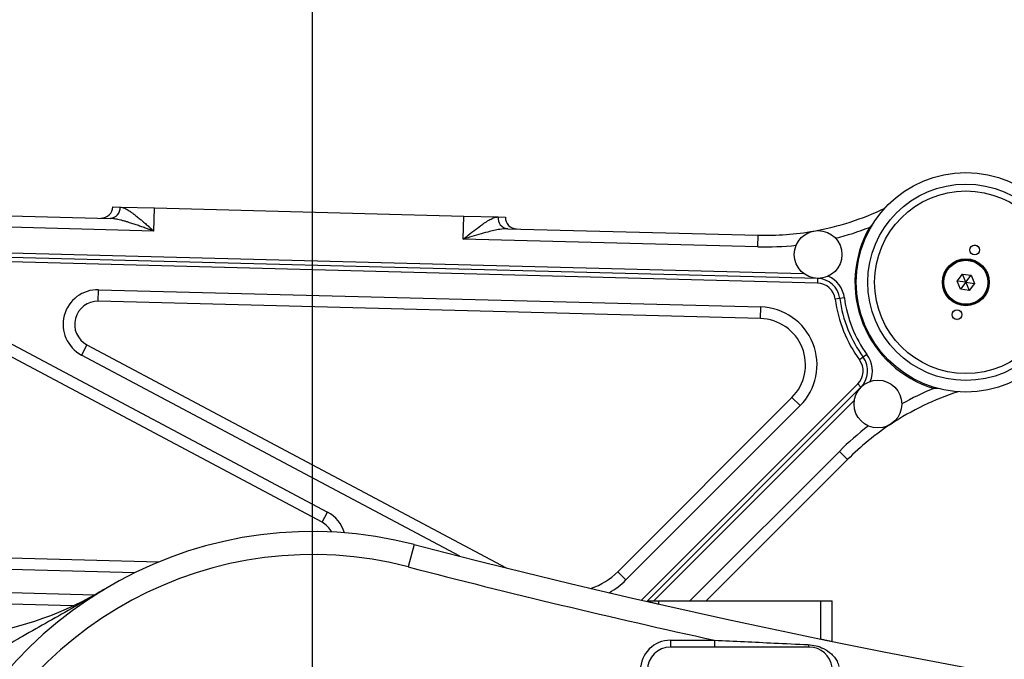
# Model space of a CAD drawing. Units: millimetres. Extents: x 3088 to 3508, y 664 to 961.
# Drawn here: x 3334 to 3362, y 889 to 906 of the extents above; entities that cross this region are included whole.
import ezdxf

# ---------------------------------------------------------------- set-up
doc = ezdxf.new("R2010")
doc.units = ezdxf.units.MM
doc.header["$PDSIZE"] = -1
doc.layers.add('图框', color=7, linetype='Continuous', lineweight=35)
doc.styles.add('SLDTEXTSTYLE4', font='TXT', dxfattribs={"width": 0.7})
doc.dimstyles.new('SLDDIMSTYLE7', dxfattribs={"dimtxt": 3.5, "dimasz": 4.08, "dimexe": 0, "dimexo": 0.0625, "dimgap": 0.875, "dimtad": 2, "dimlfac": 25, "dimrnd": 1e-09, "dimzin": 12, "dimdsep": 46, "dimtxsty": 'SLDTEXTSTYLE4', "dimsah": 1, "dimcen": 0.09, "dimadec": 0, "dimazin": 3, "dimtfac": 1, "dimtdec": 3, "dimtofl": 0, "dimtmove": 0, "dimatfit": 3, "dimfxl": 1, "dimfrac": 2, "dimtolj": 1, "dimtzin": 12, "dimarcsym": 0})

# ---------------------------------------------------------------- blocks, each defined once
blk = doc.blocks.new('*D152')
at = {"layer": 'Defpoints', "color": 0}
for p in [(1670.248, -64.145), (1670.248, -83.778), (1714.248, -83.778)]:
    blk.add_point(p, dxfattribs=at)
at = {"layer": '图框', "color": 0, "lineweight": -2}
for p, q in [((1670.248, -83.716), (1670.248, -64.145)), ((1710.168, -64.145), (1674.328, -64.145)), ((1714.248, -83.716), (1714.248, -64.145))]:
    blk.add_line(p, q, dxfattribs=at)
at = {"layer": '图框', "color": 0}
for points in [[(1674.328, -63.465), (1674.328, -64.825), (1670.248, -64.145)], [(1710.168, -64.825), (1710.168, -63.465), (1714.248, -64.145)]]:
    blk.add_solid(points, dxfattribs=at)
at = {"layer": '图框', "color": 3, "insert": (1690.579, -59.77), "char_height": 3.5, "attachment_point": 2, "style": 'SLDTEXTSTYLE4'}
blk.add_mtext('\\A1;1100', dxfattribs=at)
blk = doc.blocks.new('zw$7EFA')
at = {"color": 7, "linetype": 'Continuous', "lineweight": 25}
for p, q in [((23.0601001, 117.5446581), (38.8798008, 117.1326428)), ((39.633283, 116.9129509), (23.054893, 117.3447259)), ((38.9239413, 117.331561), (39.0499404, 117.3282794)), ((39.0499404, 117.3282794), (39.6436972, 117.3128153)), ((39.633283, 116.9129509), (39.6436972, 117.3128153)), ((39.6436972, 117.3128153), (45.0018803, 117.1732644)), ((44.991466, 116.7734), (45.0018803, 117.1732644)), ((45.0018803, 117.1732644), (45.5956372, 117.1578003)), ((45.5956372, 117.1578003), (45.7216362, 117.1545188)), ((26.6697581, 116.8104295), (50.8839142, 116.1797853)), ((45.7553625, 116.9535726), (50.0969884, 116.8404973)), ((50.0917813, 116.6405651), (50.0969884, 116.8404973)), ((51.1247131, 116.0134595), (26.6655924, 116.6504838)), ((51.1261207, 116.09345), (26.6676753, 116.7304566)), ((50.0917813, 116.6405651), (44.991466, 116.7734)), ((53.8963391, 116.6550766), (53.8436664, 116.6695775)), ((53.5434152, 116.0466377), (53.6365936, 116.1678433)), ((53.6365936, 116.1678433), (53.7881499, 116.1477514)), ((53.6949716, 116.0265457), (53.6365936, 116.1678433)), ((53.6949716, 116.0265457), (53.7881499, 116.1477514)), ((53.7881499, 116.1477514), (53.8465279, 116.0064537)), ((51.1267959, 116.0934324), (51.1247131, 116.0134595)), ((51.1267959, 116.0934328), (51.1267959, 116.0934324)), ((51.1267959, 116.0934328), (51.1267959, 116.0934324)), ((53.6017933, 115.90534), (53.5434152, 116.0466377)), ((53.6949716, 116.0265457), (53.5434152, 116.0466377)), ((53.6949716, 116.0265457), (53.6017933, 115.90534)), ((53.6949716, 116.0265457), (53.8465279, 116.0064537)), ((53.6949716, 116.0265457), (53.7533496, 115.8852481)), ((53.8465279, 116.0064537), (53.7533496, 115.8852481)), ((38.6728998, 115.6975431), (38.6781069, 115.8974753)), ((38.6781069, 115.8974753), (50.1440471, 115.5988512)), ((53.7533496, 115.8852481), (53.6017933, 115.90534)), ((35.9119705, 115.6275834), (42.6405601, 112.0499289)), ((50.13884, 115.398919), (38.6728998, 115.6975431)), ((50.13884, 115.398919), (50.1440471, 115.5988512)), ((51.5130878, 115.7447953), (51.4337466, 115.7345499)), ((51.5924291, 115.7550408), (51.5130878, 115.7447953)), ((42.5466658, 111.8733394), (35.8180762, 115.4509939)), ((38.474697, 114.9444996), (38.3808026, 114.7679101)), ((38.474697, 114.9444996), (45.7353074, 111.0839646)), ((51.9831263, 114.7759516), (51.9185283, 114.7287594)), ((51.9185283, 114.7287594), (51.8539304, 114.6815671)), ((51.8783814, 114.2099555), (51.8218128, 114.266524)), ((48.1729012, 110.5044754), (51.8783814, 114.2099555)), ((51.8783853, 114.2099516), (51.8783814, 114.2099555)), ((47.6681646, 111.0179725), (50.6836969, 114.0335048)), ((50.8251183, 113.8920834), (47.809586, 110.8765511)), ((50.8251183, 113.8920834), (50.6836969, 114.0335048)), ((51.6458078, 112.9591482), (51.5043864, 113.1005695)), ((51.6458078, 112.9591482), (49.1994968, 110.5128372)), ((42.5466658, 111.8733394), (42.6405601, 112.0499289)), ((31.9136916, 111.3920637), (39.7235011, 111.1886616)), ((44.1408508, 111.4880753), (44.0403029, 111.1009188)), ((47.809586, 110.8765511), (47.6681646, 111.0179725)), ((38.2379319, 110.4270811), (35.1420114, 110.5077127)), ((48.1812631, 110.5128372), (48.3812631, 110.5128372)), ((48.1812631, 110.5025667), (48.1812631, 110.5128372)), ((48.3812631, 110.5128372), (51.1812631, 110.5128372)), ((48.3812631, 110.4570745), (48.3812631, 110.5128372)), ((51.1812631, 110.5128372), (51.3812631, 110.5128372)), ((51.1812631, 109.8523909), (51.1812631, 110.5128372)), ((51.3812631, 109.8114881), (51.3812631, 110.5128372)), ((48.5812631, 109.8328372), (49.3443664, 109.8328372)), ((48.5812631, 109.8328372), (48.5812631, 109.7128372)), ((49.3443664, 109.8328372), (49.3443664, 109.7128372)), ((49.3443664, 109.7128372), (48.5812631, 109.7128372)), ((50.9812631, 109.7128372), (49.3443664, 109.7128372))]:
    blk.add_line(p, q, dxfattribs=at)
at = {"color": 1, "linetype": 'Continuous', "lineweight": 25}
for p, q in [((52.0259627, 116.9756554), (52.0993479, 117.0528961)), ((52.0259627, 116.9756554), (52.0433482, 116.9657689)), ((44.9302316, 111.285517), (38.3808026, 114.7679101)), ((48.0808188, 110.5255301), (51.8218128, 114.266524)), ((53.1378991, 114.1891371), (53.1437019, 114.2082768)), ((53.2555595, 114.1830732), (53.1378991, 114.1891371)), ((51.7636009, 113.982038), (48.2944002, 110.5128372)), ((48.9166541, 110.5128372), (51.5043864, 113.1005695)), ((39.3027539, 110.9995519), (32.4366082, 111.1783768)), ((35.1472185, 110.7076449), (38.6103667, 110.6174491))]:
    blk.add_line(p, q, dxfattribs=at)
at = {"color": 7, "linetype": 'Continuous', "lineweight": 25, "flags": 128}
blk.add_lwpolyline([(53.4936041, 115.3980148), (53.5321859, 115.3869358), (53.5462767, 115.3835139)], dxfattribs=at)
at = {"color": 7, "linetype": 'Continuous', "lineweight": 25}
for centre, radius in [((53.6949716, 116.0265457), 1.9), ((53.6949716, 116.0265457), 1.7), ((53.6949716, 116.0265457), 1.58), ((51.1368795, 116.506546), 0.4132361), ((53.8489188, 116.5857418), 0.084), ((53.6949716, 116.0265457), 0.406), ((53.6949716, 116.0265457), 0.3886863), ((53.6949716, 116.0265457), 0.3806863), ((53.5410244, 115.4673496), 0.084), ((52.1723006, 113.9190654), 0.4135227)]:
    blk.add_circle(centre, radius, dxfattribs=at)
for centre, radius, start, end in [((38.7240091, 117.3367681), 0.2, 268.5081005, 358.5081005), ((38.8652353, 117.317111), 0.1850424, 274.51464761, 3.46024573), ((50.2219594, 121.6388702), 4.8, 280.10772522, 295.55498637), ((45.7795104, 117.1370325), 0.1850424, 173.55595526, 262.50155338), ((45.9215684, 117.1493116), 0.2, 178.5081005, 268.5081005), ((50.2219594, 121.6388702), 5, 284.08089247, 291.14937518), ((53.6949716, 116.0265457), 1.92, 150.37455398, 253.13354651), ((50.2219594, 121.6388702), 4.8, 268.5081005, 280.10772522), ((50.2219594, 121.6388702), 5, 268.5081005, 276.13455798), ((51.1163817, 115.693568), 0.48, 7.35798359, 66.00017665), ((51.1163817, 115.693568), 0.32, 7.35798359, 88.5081005), ((51.1163817, 115.693568), 0.4, 7.35798359, 88.5081005), ((38.6624856, 115.2976787), 0.6, 88.5081005, 242), ((38.6624856, 115.2976787), 0.4, 88.5081005, 242), ((50.1180115, 114.5991902), 1, 315, 88.5081005), ((53.6949716, 116.0265457), 2.28, 187.35798359, 216.1501169), ((53.6949716, 116.0265457), 2.2, 187.35798359, 216.1501169), ((53.6949716, 116.0265457), 2.12, 187.35798359, 216.1501169), ((50.1180115, 114.5991902), 0.8, 315, 88.5081005), ((51.5955387, 114.4927982), 0.48, 337.71075469, 36.1501169), ((51.5955387, 114.4927982), 0.32, 315, 36.1501169), ((51.5955387, 114.4927982), 0.4, 315, 36.1501169), ((55.0399203, 109.5650356), 4.8, 107.95311412, 123.36941124), ((55.0399203, 109.5650356), 5, 112.35872532, 119.39453557), ((55.0399203, 109.5650356), 4.8, 123.36941124, 135), ((55.0399203, 109.5650356), 5, 127.34428692, 135), ((42.3588772, 111.5201603), 0.4, 27.51324598, 62), ((42.3812631, 104.7128372), 7, 75.4414232, 247.90395624), ((79.3326041, 246.9928372), 140, 255.441423202, 270), ((42.3812631, 104.7128372), 6.6, 75.4414232, 246.78409143), ((79.3326041, 246.9928372), 140.4, 255.441423202, 257.6670969), ((46.8196365, 111.8665006), 1.2, 288.64373076, 315), ((35.6950014, 115.8615549), 6, 256, 300.95253602), ((48.5812631, 109.3128372), 0.52, 90, 270), ((48.5812631, 109.3128372), 0.4, 90, 270), ((51.0204851, 109.751792), 0.0552797, 175.75126556, 224.80412103), ((50.9812631, 109.3128372), 0.4, 7.40399624, 90)]:
    blk.add_arc(centre, radius, start, end, dxfattribs=at)
at = {"color": 1, "linetype": 'Continuous', "lineweight": 25}
for centre, radius, start, end in [((42.3588772, 111.5201603), 0.6, 16.54054062, 62), ((46.8196365, 111.8665006), 1.4, 300.06958128, 315)]:
    blk.add_arc(centre, radius, start, end, dxfattribs=at)
at = {"color": 7, "linetype": 'Continuous', "lineweight": 25}
for points, knots in [([(39.0499404, 117.3282794), (39.0637064, 117.3265961), (39.0917538, 117.3231664), (39.1272504, 117.3078874), (39.1538113, 117.2944327), (39.1765965, 117.2818957), (39.2085807, 117.2622341), (39.2481092, 117.2352806), (39.2818459, 117.2105144), (39.3120322, 117.1874246), (39.3383874, 117.1666888), (39.3677885, 117.1429237), (39.4074603, 117.1101367), (39.4475989, 117.0760471), (39.4880882, 117.0410304), (39.5187249, 117.0142786), (39.5530103, 116.984121), (39.5909367, 116.9505567), (39.6188913, 116.9257318), (39.633015, 116.9131889), (39.633283, 116.9129509)], [0, 0, 0, 0, 0.0857602224, 0.174730833, 0.1967751402, 0.2299103993, 0.296562926, 0.3642896399, 0.4329838302, 0.4674537404, 0.5160743678, 0.5647911804, 0.6137715639, 0.7127293038, 0.7627156824, 0.8128992473, 0.8631446115, 0.9308459789, 0.9986878618, 1, 1, 1, 1]), ([(39.633283, 116.9129509), (39.6328997, 116.9130884), (39.614615, 116.9196493), (39.5784129, 116.9326387), (39.5166764, 116.9547181), (39.4469212, 116.9794647), (39.3821456, 117.0020474), (39.3303216, 117.0197456), (39.2913927, 117.0328139), (39.2525278, 117.0455894), (39.209539, 117.0593593), (39.1624927, 117.0738801), (39.1114541, 117.0887543), (39.0606746, 117.1024525), (39.0045283, 117.1158159), (38.9431437, 117.1281035), (38.9009933, 117.1311241), (38.8798008, 117.1326428)], [0, 0, 0, 0, 0.0014827606, 0.0707298152, 0.1400316538, 0.2403957387, 0.340946091, 0.3915309466, 0.4421782583, 0.4928587122, 0.5436092729, 0.6109568435, 0.6784278154, 0.7463703539, 0.8145311866, 0.9067494784, 1, 1, 1, 1]), ([(44.991466, 116.7734), (44.9917461, 116.7736237), (45.0209435, 116.7969515), (45.0923961, 116.8540069), (45.2052995, 116.9428345), (45.317049, 117.0253486), (45.4129285, 117.0889087), (45.4708958, 117.1208719), (45.5170869, 117.1413404), (45.5532919, 117.1547407), (45.5815327, 117.1567812), (45.5956372, 117.1578003)], [0, 0, 0, 0, 0.0013129866, 0.1369088977, 0.3348480503, 0.5325102959, 0.6679757854, 0.803110143, 0.8251687026, 0.9126826621, 1, 1, 1, 1]), ([(45.7553625, 116.9535726), (45.7122172, 116.9511184), (45.6375204, 116.9468696), (45.522255, 116.9223452), (45.401221, 116.8927217), (45.2607944, 116.8537636), (45.1185889, 116.8116566), (45.0286796, 116.7846036), (44.991856, 116.7735174), (44.991466, 116.7734)], [0, 0, 0, 0, 0.1852019603, 0.3206373877, 0.456204039, 0.6579994283, 0.859898395, 0.9985163532, 1, 1, 1, 1]), ([(38.7809684, 110.7159929), (38.7803051, 110.7155951), (38.7499301, 110.6973791), (38.5767883, 110.5939229), (38.2560857, 110.4062422), (37.8133716, 110.1543994), (37.4171672, 109.9302841), (37.0732504, 109.7318015), (36.8816042, 109.6141296), (36.7855529, 109.5551535)], [0, 0, 0, 0, 0.0010151666, 0.0464885719, 0.2647365522, 0.4885531847, 0.7125901098, 0.855952759, 1, 1, 1, 1]), ([(48.1812631, 110.5025667), (48.1833968, 110.5020796), (48.1876633, 110.5011057), (48.2208325, 110.4935394), (48.2698757, 110.482369), (48.3263478, 110.4695295), (48.3649096, 110.4607835), (48.3812631, 110.4570745)], [0, 0, 0, 0, 0.2080257666, 0.4159704938, 0.6262248298, 0.8414876036, 1, 1, 1, 1]), ([(49.3443664, 109.8328372), (49.5159803, 109.8245245), (49.8594333, 109.8078883), (50.4006725, 109.7821622), (50.7684144, 109.7650512), (50.9653574, 109.7558875)], [0, 0, 0, 0, 0.3168673899, 0.6341506001, 1, 1, 1, 1]), ([(51.1812631, 109.8523909), (51.2040989, 109.8477069), (51.2497781, 109.8383373), (51.3105143, 109.8259193), (51.3556925, 109.816699), (51.378292, 109.8120935), (51.3804562, 109.8116525), (51.3812631, 109.8114881)], [0, 0, 0, 0, 0.2203198625, 0.4407135025, 0.6589192722, 0.8728281877, 1, 1, 1, 1]), ([(50.9653574, 109.7558875), (51.011228, 109.7509975), (51.1024217, 109.7412761), (51.2422423, 109.688054), (51.3478945, 109.6180251), (51.4216192, 109.5387279), (51.4696637, 109.468001), (51.4873943, 109.410671), (51.4969274, 109.3798469)], [0, 0, 0, 0, 0.1954418138, 0.3885503852, 0.6324693909, 0.7463833464, 0.8636400807, 1, 1, 1, 1])]:
    blk.add_open_spline(points, degree=3, knots=knots, dxfattribs=at)
at = {"layer": '图框', "color": 4}
dim = blk.add_linear_dim(base=(42.3812631, 124.346125), p1=(86.3812631, 104.7128372), p2=(42.3812631, 104.7128372), dimstyle='SLDDIMSTYLE7', override={"dimclrt": 3}, dxfattribs=at)
dim.commit()
dim.dimension.update_dxf_attribs({"geometry": '*D152', "text_midpoint": (62.7123267, 124.346125), "dimtype": 128, "insert": (-1627.866839, 188.4909652)})

msp = doc.modelspace()

# ---------------------------------------------------------------- block references
at = {"xscale": 1.6, "yscale": 1.6, "zscale": 1.6}
msp.add_blockref('zw$7EFA', (3274.594, 713.5), dxfattribs=at)

doc.saveas('drawing.dxf')
